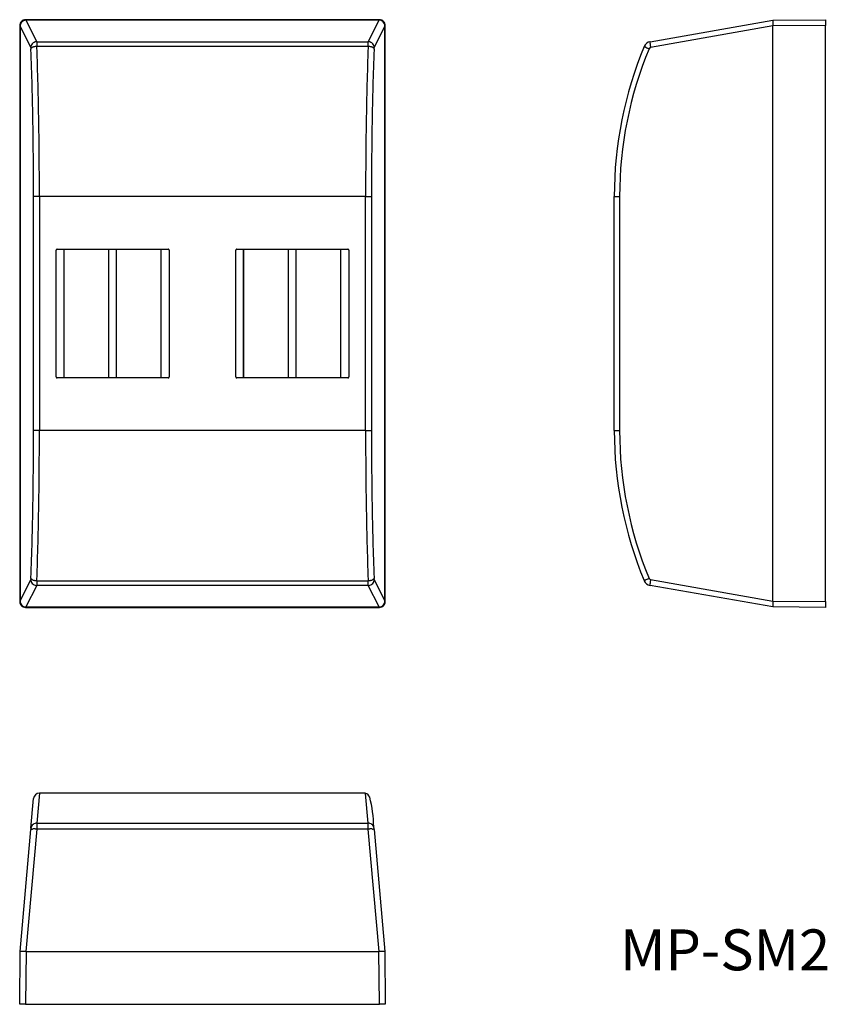
# Model space of a CAD drawing. Extents: x -827 to -620, y -10 to 243.
import ezdxf

# ---------------------------------------------------------------- set-up
doc = ezdxf.new("R2010")
doc.units = 0
doc.layers.get('0').update_dxf_attribs({"linetype": 'CONTINUOUS'})

msp = doc.modelspace()

# ---------------------------------------------------------------- linework, layer by layer
at = {"color": 253, "linetype": 'CONTINUOUS'}
for p, q in [((-825.32, 242.81), (-825.2, 242.7)), ((-825.22, 242.7), (-822.47, 237.16)), ((-737.53, 237.16), (-734.78, 242.7)), ((-734.8, 242.7), (-734.68, 242.81)), ((-826.7, 241.2), (-826.82, 241.31)), ((-823.96, 235.68), (-826.7, 241.2)), ((-733.3, 241.2), (-736.04, 235.68)), ((-733.18, 241.31), (-733.3, 241.2)), ((-633.95, 241.2), (-665.23, 235.68)), ((-620.45, 241.31), (-633.95, 241.2)), ((-823.96, 235.68), (-823.93, 235.38)), ((-822.47, 237.16), (-822.44, 235.96)), ((-822.47, 237.16), (-737.53, 237.16)), ((-737.56, 235.96), (-822.44, 235.96)), ((-737.56, 235.96), (-737.53, 237.16)), ((-736.07, 235.38), (-736.04, 235.68)), ((-823.27, 137.5), (-823.27, 197.5)), ((-821.77, 197.5), (-823.27, 197.5)), ((-821.77, 197.5), (-821.77, 137.5)), ((-738.23, 197.5), (-821.77, 197.5)), ((-738.23, 137.5), (-738.23, 197.5)), ((-738.23, 197.5), (-736.73, 197.5)), ((-736.73, 197.5), (-736.73, 137.5)), ((-674.55, 197.5), (-673.18, 197.5)), ((-673.18, 197.5), (-673.18, 137.5)), ((-821.77, 137.5), (-823.27, 137.5)), ((-738.23, 137.5), (-821.77, 137.5)), ((-738.23, 137.5), (-736.73, 137.5)), ((-674.55, 137.5), (-673.18, 137.5)), ((-826.7, 93.8), (-823.96, 99.31)), ((-823.93, 99.61), (-823.96, 99.31)), ((-822.44, 99.03), (-822.47, 97.83)), ((-822.44, 99.03), (-737.56, 99.03)), ((-737.53, 97.83), (-737.56, 99.03)), ((-736.04, 99.31), (-736.07, 99.61)), ((-736.04, 99.31), (-733.3, 93.8)), ((-665.23, 99.31), (-633.95, 93.8)), ((-822.47, 97.83), (-825.22, 92.3)), ((-737.53, 97.83), (-822.47, 97.83)), ((-734.78, 92.3), (-737.53, 97.83)), ((-826.82, 93.68), (-826.7, 93.8)), ((-733.3, 93.8), (-733.18, 93.68)), ((-633.95, 93.8), (-620.45, 93.68)), ((-825.2, 92.3), (-825.32, 92.18)), ((-734.68, 92.18), (-734.8, 92.3)), ((-821.77, 44.55), (-822.44, 36.86)), ((-737.56, 36.86), (-738.22, 44.5)), ((-822.47, 35.36), (-825.22, 3.95)), ((-822.44, 36.86), (-822.47, 35.36)), ((-737.53, 35.36), (-822.47, 35.36)), ((-822.44, 36.86), (-737.56, 36.86)), ((-737.53, 35.36), (-737.56, 36.86)), ((-734.78, 3.95), (-737.53, 35.36)), ((-825.2, 3.95), (-825.32, -9.55)), ((-734.68, -9.55), (-734.8, 3.95))]:
    msp.add_line(p, q, dxfattribs=at)
at = {"color": 7, "linetype": 'CONTINUOUS'}
for p, q in [((-734.68, 242.81), (-825.32, 242.81)), ((-734.78, 242.7), (-825.22, 242.7)), ((-665.36, 237.16), (-633.95, 242.7)), ((-633.95, 242.7), (-620.45, 242.81)), ((-633.95, 242.7), (-633.95, 241.2)), ((-620.45, 242.81), (-620.45, 241.31)), ((-826.82, 241.31), (-826.82, 93.68)), ((-826.7, 241.2), (-826.7, 93.8)), ((-733.3, 93.8), (-733.3, 241.2)), ((-733.18, 93.68), (-733.18, 241.31)), ((-633.95, 93.8), (-633.95, 241.2)), ((-620.45, 93.68), (-620.45, 241.31)), ((-674.55, 137.5), (-674.55, 197.5)), ((-817.5, 151.3), (-817.5, 183.7)), ((-817.2, 184), (-788.8, 184)), ((-815.55, 184), (-815.55, 151)), ((-815.5, 183.98), (-815.5, 151.01)), ((-803.97, 151), (-803.97, 184)), ((-802.13, 184), (-802.13, 151)), ((-790.6, 151.01), (-790.6, 183.98)), ((-790.55, 151), (-790.55, 184)), ((-788.5, 183.7), (-788.5, 151.3)), ((-771.5, 151.3), (-771.5, 183.7)), ((-771.2, 184), (-742.8, 184)), ((-769.55, 184), (-769.55, 151)), ((-769.5, 183.98), (-769.5, 151.01)), ((-757.97, 151), (-757.97, 184)), ((-756.13, 184), (-756.13, 151)), ((-744.6, 151.01), (-744.6, 183.98)), ((-744.55, 151), (-744.55, 184)), ((-742.5, 183.7), (-742.5, 151.3)), ((-788.8, 151), (-817.2, 151)), ((-742.8, 151), (-771.2, 151)), ((-633.95, 92.3), (-665.36, 97.83)), ((-826.7, 93.8), (-826.7, 93.8)), ((-633.95, 93.8), (-633.95, 93.8)), ((-633.95, 93.8), (-633.95, 93.79)), ((-633.95, 93.79), (-633.95, 92.3)), ((-620.45, 93.68), (-620.45, 92.18)), ((-825.32, 92.18), (-734.68, 92.18)), ((-825.22, 92.3), (-825.2, 92.3)), ((-825.2, 92.3), (-734.8, 92.3)), ((-734.8, 92.3), (-734.78, 92.3)), ((-620.45, 92.18), (-633.95, 92.3)), ((-823.93, 35.6), (-823.27, 43.18)), ((-738.23, 44.55), (-821.77, 44.55)), ((-738.22, 44.5), (-738.23, 44.55)), ((-738.22, 44.5), (-738.22, 44.5)), ((-737.9, 44.37), (-738.22, 44.5)), ((-737.61, 44.14), (-737.9, 44.37)), ((-737.37, 43.85), (-737.61, 44.14)), ((-737.17, 43.51), (-737.37, 43.85)), ((-823.93, 35.6), (-823.96, 35.23)), ((-736.04, 35.23), (-736.07, 35.6)), ((-826.7, 3.95), (-823.96, 35.23)), ((-736.04, 35.23), (-733.3, 3.95)), ((-826.82, -9.55), (-826.7, 3.95)), ((-825.22, 3.95), (-826.7, 3.95)), ((-825.22, 3.95), (-825.2, 3.95)), ((-825.2, 3.95), (-734.8, 3.95)), ((-734.8, 3.95), (-734.78, 3.95)), ((-733.3, 3.95), (-734.78, 3.95)), ((-733.3, 3.95), (-733.18, -9.55)), ((-825.32, -9.55), (-826.82, -9.55)), ((-825.32, -9.55), (-734.68, -9.55)), ((-733.18, -9.55), (-734.68, -9.55))]:
    msp.add_line(p, q, dxfattribs=at)
for centre, radius, start, end in [((-825.32, 241.31), 1.5, 135, 157.5026), ((-825.32, 241.31), 1.5, 112.4974, 135), ((-825.22, 241.23), 1.46, 116.3894, 139.5518), ((-825.32, 241.31), 1.5, 90.0013, 112.4974), ((-825.22, 241.23), 1.46, 93.2269, 116.3894), ((-825.22, 241.16), 1.53, 89.895, 93.2269), ((-734.8, 241.2), 1.5, 359.9994, 90.0006), ((-734.68, 241.31), 1.5, 67.5026, 89.9987), ((-734.68, 241.31), 1.5, 45, 67.5026), ((-734.68, 241.31), 1.5, 22.4974, 45), ((-825.32, 241.31), 1.5, 157.5026, 179.9987), ((-825.2, 241.2), 1.5, 161.6149, 179.8611), ((-825.2, 241.2), 1.5, 180.0689, 180.0744), ((-825.2, 241.2), 1.5, 179.8611, 180.0689), ((-825.17, 241.19), 1.53, 139.5518, 161.6149), ((-734.68, 241.31), 1.5, 0.0013, 22.4974), ((-822.46, 235.65), 1.51, 161.1638, 179.0444), ((-823.64, 235.34), 0.298, 119.1336, 171.5041), ((-2031.18, 189.78), 1208.11, 2.15417, 2.16319), ((-1696.28, 202.38), 872.97, 0.9169, 2.15417), ((-822.49, 235.67), 1.47, 138.2373, 161.1638), ((-851.86, 285.97), 57.67, 299.1336, 299.4429), ((-822.44, 235.62), 1.54, 116.3894, 138.2373), ((-823.09, 235.01), 0.848, 102.3545, 119.4429), ((-817.52, 209.55), 26.91, 101.8181, 102.3545), ((-822.44, 235.62), 1.54, 94.5414, 116.3894), ((-822.45, 233.13), 2.82, 95.9673, 101.8181), ((-822.3, 231.7), 4.26, 92.0877, 95.9673), ((-822.44, 235.69), 1.47, 90.9579, 94.5414), ((-822.3, 231.7), 4.26, 91.8047, 92.0877), ((-2066.83, 189.66), 1245.25, 2.1219, 2.13079), ((-1721.52, 202.45), 899.71, 0.90313, 2.1219), ((161.52, 202.45), 899.71, 177.8781, 179.09687), ((506.83, 189.66), 1245.25, 177.86921, 177.8781), ((-737.7, 231.7), 4.26, 87.9123, 88.1953), ((-737.7, 231.7), 4.26, 84.0327, 87.9123), ((-737.56, 235.69), 1.47, 85.4586, 89.0421), ((-737.56, 235.62), 1.54, 63.6106, 85.4586), ((-737.55, 233.13), 2.82, 78.1819, 84.0327), ((-742.48, 209.55), 26.91, 77.6455, 78.1819), ((-737.56, 235.62), 1.54, 41.7627, 63.6106), ((-736.91, 235.01), 0.848, 60.5571, 77.6455), ((136.28, 202.38), 872.97, 177.84583, 179.0831), ((-708.14, 285.97), 57.67, 240.5571, 240.8664), ((-737.51, 235.67), 1.47, 18.8362, 41.7627), ((-736.36, 235.34), 0.298, 8.4959, 60.8664), ((-737.54, 235.65), 1.51, 0.9556, 18.8362), ((471.18, 189.78), 1208.11, 177.83681, 177.84583), ((-574.55, 197.5), 100, 157.3802, 180), ((-665.01, 235.19), 2, 100, 157.3802), ((-666.85, 235.95), 0.0101, 157.3802, 262.4662), ((-666.85, 235.91), 0.0304, 51.7976, 82.4662), ((-666.72, 236.08), 0.183, 231.7976, 245.3228), ((-667.09, 235.28), 0.694, 61.7729, 65.3228), ((-665.61, 238.03), 2.43, 241.7729, 245.6173), ((-672.73, 222.32), 14.82, 64.9881, 65.6173), ((-660.02, 249.58), 15.26, 244.9881, 246.9801), ((-636.28, 305.45), 75.96, 246.9801, 247.2892), ((-665.14, 235.19), 0.5, 100, 157.3802), ((-665.35, 237.11), 0.0433, 100, 197.792), ((-665.53, 237.06), 0.141, 351.0447, 17.792), ((-664.83, 236.95), 0.561, 171.0447, 187.8734), ((-667.75, 236.55), 2.38, 3.9256, 7.8734), ((-659.35, 237.12), 6.04, 183.9256, 188.9644), ((-636.3, 240.76), 29.37, 188.9644, 189.9557), ((-2001.24, 197.5), 1177.97, 0, 0.9169), ((-2035.91, 197.5), 1214.14, 0, 0.90313), ((475.91, 197.5), 1214.14, 179.09687, 180), ((441.24, 197.5), 1177.97, 179.0831, 180), ((-817.2, 183.7), 0.3, 157.5237, 179.9885), ((-817.2, 183.7), 0.3, 135, 157.5237), ((-817.2, 183.7), 0.3, 112.4763, 135), ((-817.2, 183.69), 0.3, 90.0115, 112.4763), ((-788.8, 183.69), 0.3, 67.5237, 89.9885), ((-788.8, 183.7), 0.3, 45, 67.5237), ((-788.8, 183.7), 0.3, 22.4763, 45), ((-788.8, 183.7), 0.3, 0.0115, 22.4763), ((-771.2, 183.7), 0.3, 157.5237, 179.9885), ((-771.2, 183.7), 0.3, 135, 157.5237), ((-771.2, 183.7), 0.3, 112.4763, 135), ((-771.2, 183.69), 0.3, 90.0115, 112.4763), ((-742.8, 183.69), 0.3, 67.5237, 89.9885), ((-742.8, 183.7), 0.3, 45, 67.5237), ((-742.8, 183.7), 0.3, 22.4763, 45), ((-742.8, 183.7), 0.3, 0.0115, 22.4763), ((-817.2, 151.3), 0.3, 180.0115, 202.4763), ((-817.2, 151.29), 0.3, 202.4763, 225), ((-817.2, 151.29), 0.3, 225, 247.5237), ((-817.2, 151.3), 0.3, 247.5237, 269.9885), ((-788.8, 151.3), 0.3, 270.0115, 292.4763), ((-788.8, 151.29), 0.3, 292.4763, 315), ((-788.8, 151.29), 0.3, 315, 337.5237), ((-788.8, 151.3), 0.3, 337.5237, 359.9885), ((-771.2, 151.3), 0.3, 180.0115, 202.4763), ((-771.2, 151.29), 0.3, 202.4763, 225), ((-771.2, 151.29), 0.3, 225, 247.5237), ((-771.2, 151.3), 0.3, 247.5237, 269.9885), ((-742.8, 151.3), 0.3, 270.0115, 292.4763), ((-742.8, 151.29), 0.3, 292.4763, 315), ((-742.8, 151.29), 0.3, 315, 337.5237), ((-742.8, 151.3), 0.3, 337.5237, 359.9885), ((-2001.24, 137.5), 1177.97, 359.0831, 0), ((-2035.91, 137.5), 1214.14, 359.09687, 0), ((475.91, 137.5), 1214.14, 180, 180.90313), ((441.24, 137.5), 1177.97, 180, 180.9169), ((-574.55, 137.5), 100, 180, 202.6198), ((-1696.28, 132.61), 872.97, 357.84583, 359.0831), ((136.28, 132.61), 872.97, 180.9169, 182.15417), ((-1721.52, 132.54), 899.71, 357.8781, 359.09687), ((161.52, 132.54), 899.71, 180.90313, 182.1219), ((-822.46, 99.34), 1.51, 180.9556, 198.8362), ((-2031.18, 145.21), 1208.11, 357.83681, 357.84583), ((-823.64, 99.65), 0.298, 188.4959, 240.8664), ((-822.49, 99.32), 1.47, 198.8362, 221.7627), ((-851.86, 49.02), 57.67, 60.5571, 60.8664), ((-823.09, 99.98), 0.848, 240.5571, 257.6455), ((-817.52, 125.44), 26.91, 257.6455, 258.1819), ((-822.45, 101.86), 2.82, 258.1819, 264.0327), ((-822.3, 103.29), 4.26, 264.0327, 267.9123), ((-822.3, 103.29), 4.26, 267.9123, 268.1953), ((-2066.83, 145.33), 1245.25, 357.86921, 357.8781), ((506.83, 145.33), 1245.25, 182.1219, 182.13079), ((-737.7, 103.29), 4.26, 271.8047, 272.0877), ((-737.7, 103.29), 4.26, 272.0877, 275.9673), ((-737.55, 101.86), 2.82, 275.9673, 281.8181), ((-742.48, 125.44), 26.91, 281.8181, 282.3545), ((-736.91, 99.98), 0.848, 282.3545, 299.4429), ((-708.14, 49.02), 57.67, 119.1336, 119.4429), ((-737.51, 99.32), 1.47, 318.2373, 341.1638), ((-736.36, 99.65), 0.298, 299.1336, 351.5041), ((-737.54, 99.34), 1.51, 341.1638, 359.0444), ((471.18, 145.21), 1208.11, 182.15417, 182.16319), ((-666.85, 99.04), 0.0101, 97.5338, 202.6198), ((-665.01, 99.8), 2, 202.6198, 260), ((-666.85, 99.08), 0.0304, 277.5338, 308.2024), ((-666.72, 98.91), 0.183, 114.6772, 128.2024), ((-667.09, 99.71), 0.694, 294.6772, 298.2271), ((-665.61, 96.96), 2.43, 114.3827, 118.2271), ((-672.73, 112.67), 14.82, 294.3827, 295.0119), ((-660.02, 85.41), 15.26, 113.0199, 115.0119), ((-636.28, 29.54), 75.96, 112.7108, 113.0199), ((-665.14, 99.8), 0.5, 202.6198, 260), ((-659.35, 97.87), 6.04, 171.0356, 176.0744), ((-636.3, 94.23), 29.37, 170.0443, 171.0356), ((-822.44, 99.37), 1.54, 221.7627, 243.6106), ((-822.44, 99.37), 1.54, 243.6106, 265.4586), ((-822.44, 99.3), 1.47, 265.4586, 269.0421), ((-737.56, 99.3), 1.47, 270.9579, 274.5414), ((-737.56, 99.37), 1.54, 274.5414, 296.3894), ((-737.56, 99.37), 1.54, 296.3894, 318.2373), ((-667.75, 98.45), 2.38, 352.1266, 356.0744), ((-664.83, 98.04), 0.561, 172.1266, 188.9553), ((-665.53, 97.93), 0.141, 342.208, 8.9553), ((-665.35, 97.88), 0.0433, 162.208, 260), ((-825.32, 93.68), 1.5, 180.0013, 202.4974), ((-825.2, 93.8), 1.5, 180.0013, 180.2083), ((-825.2, 93.79), 1.5, 180.1389, 198.3851), ((-734.8, 93.79), 1.5, 341.6149, 359.8611), ((-734.8, 93.79), 1.5, 0.0689, 0.0744), ((-734.8, 93.79), 1.5, 359.8611, 0.0689), ((-734.68, 93.68), 1.5, 337.5026, 359.9987), ((-825.32, 93.68), 1.5, 202.4974, 225), ((-825.17, 93.81), 1.53, 198.3851, 220.4482), ((-825.32, 93.68), 1.5, 225, 247.5026), ((-825.22, 93.76), 1.46, 220.4482, 243.6106), ((-825.32, 93.68), 1.5, 247.5026, 269.9987), ((-825.22, 93.76), 1.46, 243.6106, 266.7731), ((-825.22, 93.83), 1.53, 266.7731, 270.105), ((-734.78, 93.83), 1.53, 269.895, 273.2269), ((-734.78, 93.76), 1.46, 273.2269, 296.3894), ((-734.68, 93.68), 1.5, 270.0013, 292.4974), ((-734.78, 93.76), 1.46, 296.3894, 319.5518), ((-734.68, 93.68), 1.5, 292.4974, 315), ((-734.83, 93.81), 1.53, 319.5518, 341.6149), ((-734.68, 93.68), 1.5, 315, 337.5026), ((-821.77, 43.05), 1.5, 90, 175), ((-768.4, 35.43), 32.26, 0.9041, 14.506), ((-822.69, 35.5), 1.25, 149.6208, 175), ((-823.67, 34.99), 0.376, 91.9538, 117.8629), ((-822.44, 35.35), 1.53, 129.041, 149.6208), ((-823.75, 37.59), 2.23, 271.9538, 276.2951), ((-823.25, 33.04), 2.35, 90.3076, 96.2951), ((-822.54, 35.47), 1.38, 104.8067, 129.041), ((-823.18, 18.7), 16.69, 89.4661, 90.3076), ((-823.08, 29.42), 5.97, 86.7088, 89.4661), ((-822.46, 35.18), 1.68, 89.116, 104.8067), ((-823.29, 25.76), 9.63, 85.1351, 86.7088), ((-737.54, 35.18), 1.68, 75.1933, 90.884), ((-736.71, 25.76), 9.63, 93.2912, 94.8649), ((-736.92, 29.42), 5.97, 90.5339, 93.2912), ((-737.46, 35.47), 1.38, 50.959, 75.1933), ((-736.82, 18.7), 16.69, 89.6924, 90.5339), ((-736.75, 33.04), 2.35, 83.7049, 89.6924), ((-737.56, 35.35), 1.53, 30.3792, 50.959), ((-736.25, 37.59), 2.23, 263.7049, 268.0462), ((-736.33, 34.99), 0.376, 62.1371, 88.0462), ((-737.31, 35.5), 1.25, 20.8318, 30.3792), ((-737.31, 35.5), 1.25, 5, 20.8318), ((-823.9, 35.22), 0.0686, 105.5998, 175), ((-824.01, 35.64), 0.365, 285.5998, 297.8629), ((-735.99, 35.64), 0.365, 242.1371, 254.4002), ((-736.1, 35.22), 0.0686, 5, 74.4002)]:
    msp.add_arc(centre, radius, start, end, dxfattribs=at)
at = {"color": 253, "linetype": 'CONTINUOUS'}
for centre, start, end in [((-574.68, 197.5), 157.3802, 180), ((-574.68, 137.5), 180, 202.6198)]:
    msp.add_arc(centre, 98.5, start, end, dxfattribs=at)

# ---------------------------------------------------------------- texts
at = {"color": 7, "linetype": 'CONTINUOUS'}
msp.add_text('MP-SM2', height=10.5, dxfattribs=at).set_placement((-673.05, -0.85))

doc.saveas('drawing.dxf')
